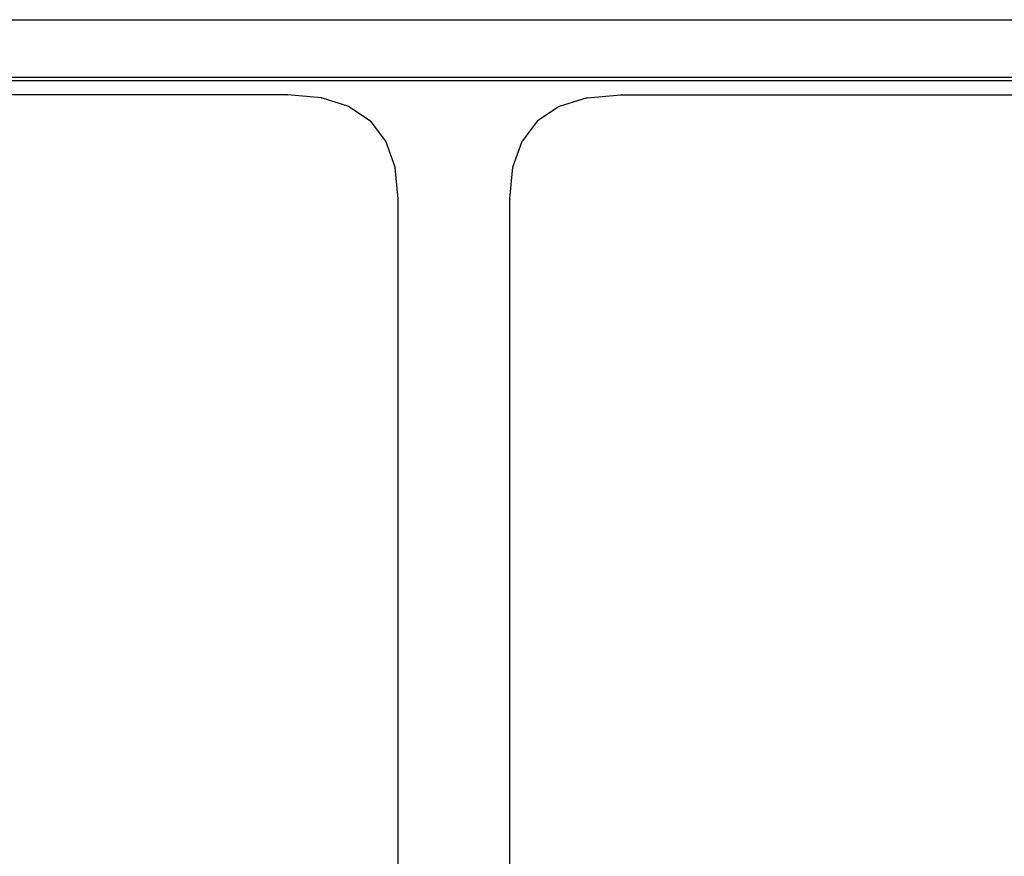
# Model space of a CAD drawing. Units: metres. Extents: x 4 to 14.9, y 7.6 to 10.7.
# Drawn here: x 8.3 to 8.4, y 7.9 to 8 of the extents above; entities that cross this region are included whole.
import ezdxf

# ---------------------------------------------------------------- set-up
doc = ezdxf.new("R2010")
doc.units = ezdxf.units.M
doc.layers.add('Edges', color=7, linetype='Continuous')

# ---------------------------------------------------------------- blocks, each defined once
blk = doc.blocks.new('Modern King Size Bed fr')
at = {"layer": 'Edges'}
for p, q in [((-1.6063, -0.24259), (-1.05982, -0.24259)), ((-1.6063, -0.25182), (-1.05982, -0.25182)), ((-1.05982, -0.25238), (-1.6063, -0.25238)), ((-1.35911, -0.25465), (-1.60979, -0.25465)), ((-1.35905, -0.25465), (-1.35911, -0.25465)), ((-1.35908, -0.25465), (-1.35911, -0.25465)), ((-1.35908, -0.25465), (-1.35905, -0.25465)), ((-1.35895, -0.25466), (-1.35905, -0.25465)), ((-1.35361, -0.25511), (-1.35895, -0.25466)), ((-1.35361, -0.25511), (-1.35353, -0.25514)), ((-1.34916, -0.25651), (-1.35353, -0.25514)), ((-1.31094, -0.25511), (-1.31542, -0.25651)), ((-1.31094, -0.25511), (-1.30553, -0.25465)), ((-1.30553, -0.25465), (-1.30547, -0.25465)), ((-1.3055, -0.25465), (-1.30553, -0.25465)), ((-1.3055, -0.25465), (-1.30547, -0.25465)), ((-1.30547, -0.25465), (-1.05479, -0.25465)), ((-1.34916, -0.25651), (-1.34569, -0.25883)), ((-1.31542, -0.25651), (-1.31888, -0.25882)), ((-1.34322, -0.26206), (-1.34569, -0.25883)), ((-1.31888, -0.25882), (-1.32135, -0.26206)), ((-1.34173, -0.26626), (-1.34322, -0.26206)), ((-1.32285, -0.26626), (-1.32135, -0.26206)), ((-1.34172, -0.26635), (-1.34173, -0.26626)), ((-1.34124, -0.27132), (-1.34172, -0.26635)), ((-1.32334, -0.27132), (-1.32285, -0.26626)), ((-1.34123, -0.45817), (-1.34124, -0.27132)), ((-1.32334, -0.27132), (-1.32334, -0.27138)), ((-1.32334, -0.45817), (-1.32334, -0.27138))]:
    blk.add_line(p, q, dxfattribs=at)

msp = doc.modelspace()

# ---------------------------------------------------------------- block references
msp.add_blockref('Modern King Size Bed fr', (9.67533, 8.27129))

doc.saveas('drawing.dxf')
